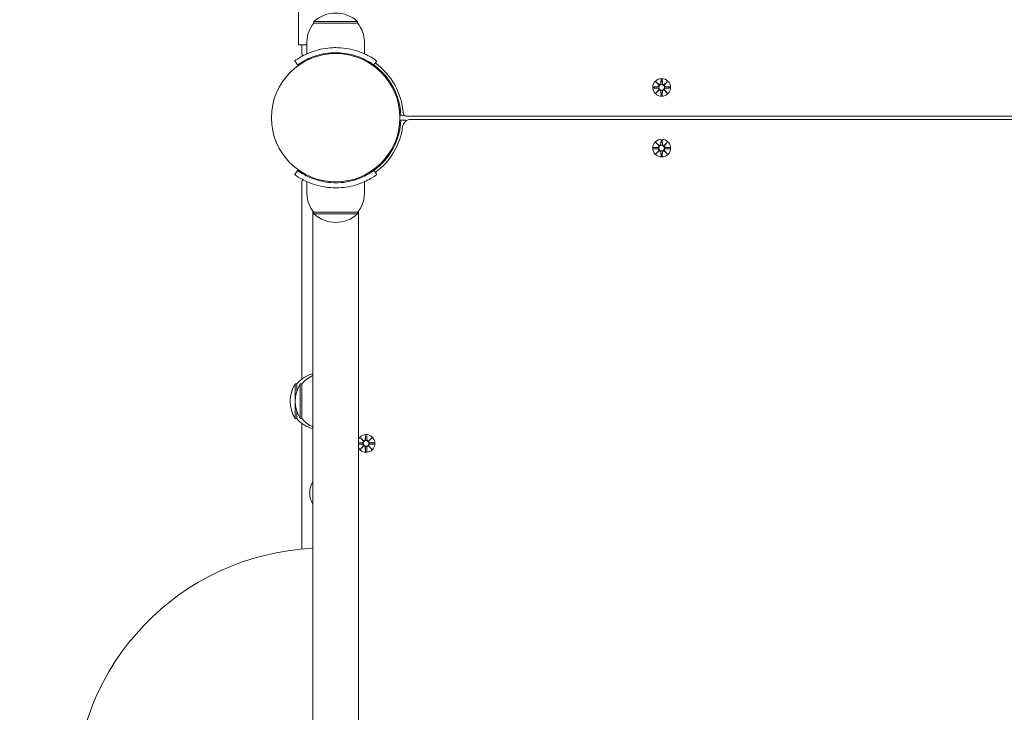
# Model space of a CAD drawing. Units: millimetres. Extents: x 685 to 18485, y 723 to 18650.
# Drawn here: x 8022 to 8605, y 6659 to 7069 of the extents above; entities that cross this region are included whole.
import ezdxf

# ---------------------------------------------------------------- set-up
doc = ezdxf.new("R2010")
doc.units = ezdxf.units.MM
doc.linetypes.add('ACAD_ISO03W100', pattern=[30, 12, -18])
for name, color, linetype in [('strefa bezpieczeństwa', 6, 'ACAD_ISO03W100'), ('wymiary 100', 5, 'Continuous'), ('wymiary 100 strefy', 5, 'Continuous')]:
    doc.layers.add(name, color=color, linetype=linetype)
doc.layers.add('Urządzenia', color=2, linetype='Continuous', lineweight=15)
doc.styles.get("Standard").update_dxf_attribs({"font": 'arial.ttf'})
doc.dimstyles.new('FK_rzuty 100_m$0', dxfattribs={"dimscale": 100, "dimtxt": 2.5, "dimasz": 2.5, "dimexe": 1.25, "dimexo": 0.625, "dimtad": 1, "dimlfac": 0.001, "dimrnd": 0.01, "dimzin": 1, "dimdsep": 46, "dimtxsty": 'Standard', "dimblk": 'OBLIQUE', "dimblk1": 'ARCHTICK', "dimblk2": 'OBLIQUE', "dimcen": 2.5, "dimadec": 0, "dimazin": 0, "dimtfac": 1, "dimtmove": 0, "dimatfit": 3, "dimfxl": 1, "dimarcsym": 0})
doc.dimstyles.new('FK_rzuty 100_STREFY', dxfattribs={"dimscale": 100, "dimtxt": 4, "dimasz": 2.5, "dimexe": 1.25, "dimexo": 0.625, "dimgap": 1, "dimtad": 1, "dimdec": 1, "dimlfac": 0.001, "dimrnd": 0.01, "dimzin": 1, "dimdsep": 46, "dimtxsty": 'Standard', "dimblk": 'OBLIQUE', "dimcen": 2.5, "dimadec": 0, "dimazin": 0, "dimtfac": 1, "dimtdec": 1, "dimtmove": 0, "dimatfit": 3, "dimfxl": 1, "dimarcsym": 0})

# ---------------------------------------------------------------- blocks, each defined once
blk = doc.blocks.new('_Oblique')
at = {"color": 0, "linetype": 'ByBlock', "lineweight": -2}
blk.add_line((-0.5, -0.5), (0.5, 0.5), dxfattribs=at)
blk = doc.blocks.new('*D8')
at = {"layer": 'Defpoints', "color": 0, "transparency": 16777216}
for p in [(6568.51, 7961.4), (13425.3, 4916.85), (13425.3, 1843.25)]:
    blk.add_point(p, dxfattribs=at)
at = {"layer": 'wymiary 100', "color": 0, "linetype": 'ByBlock', "lineweight": -2, "transparency": 16777216}
for p, q in [((6568.51, 7898.9), (6568.51, 1718.25)), ((13425.3, 4854.35), (13425.3, 1718.25)), ((6568.51, 1843.25), (13425.3, 1843.25))]:
    blk.add_line(p, q, dxfattribs=at)
at = {"layer": 'wymiary 100', "color": 0, "lineweight": -2, "transparency": 16777216, "xscale": 250, "yscale": 250, "zscale": 250, "rotation": 180}
blk.add_blockref('_Oblique', (6568.51, 1843.25), dxfattribs=at)
at = {"layer": 'wymiary 100', "color": 0, "lineweight": -2, "transparency": 16777216, "xscale": 250, "yscale": 250, "zscale": 250}
blk.add_blockref('_Oblique', (13425.3, 1843.25), dxfattribs=at)
at = {"layer": 'wymiary 100', "color": 0, "transparency": 16777216, "insert": (9934.53, 2033.39), "char_height": 250, "attachment_point": 5}
blk.add_mtext('6.86', dxfattribs=at)
blk = doc.blocks.new('_ArchTick')
at = {"color": 0, "linetype": 'ByBlock', "const_width": 0.15}
blk.add_lwpolyline([(-0.5, -0.5), (0.5, 0.5)], dxfattribs=at)
blk = doc.blocks.new('*D10')
at = {"layer": 'Defpoints', "color": 0, "transparency": 16777216}
for p in [(4697.44, 8219.4), (14925.3, 5566.85), (14925.3, 1139.38)]:
    blk.add_point(p, dxfattribs=at)
at = {"layer": 'wymiary 100 strefy', "color": 0, "lineweight": -2, "transparency": 16777216}
for p, q in [((4697.44, 8156.9), (4697.44, 1014.38)), ((14925.3, 5504.35), (14925.3, 1014.38)), ((4697.44, 1139.38), (14925.3, 1139.38))]:
    blk.add_line(p, q, dxfattribs=at)
at = {"layer": 'wymiary 100 strefy', "color": 0, "lineweight": -2, "transparency": 16777216, "xscale": 200, "yscale": 200, "zscale": 200, "rotation": 180}
blk.add_blockref('_Oblique', (4697.44, 1139.38), dxfattribs=at)
at = {"layer": 'wymiary 100 strefy', "color": 0, "lineweight": -2, "transparency": 16777216, "xscale": 200, "yscale": 200, "zscale": 200}
blk.add_blockref('_Oblique', (14925.3, 1139.38), dxfattribs=at)
at = {"layer": 'wymiary 100 strefy', "color": 0, "transparency": 16777216, "insert": (9811.37, 1392.55), "char_height": 300, "attachment_point": 5}
blk.add_mtext('10.20 m', dxfattribs=at)

msp = doc.modelspace()

# ---------------------------------------------------------------- linework, layer by layer
at = {"layer": 'strefa bezpieczeństwa', "ltscale": 10}
msp.add_rational_spline([(8171.058, 2855.403), (9015.108, 2855.403), (9859.158, 2855.403), (10558.287, 2855.403), (11007.873, 3390.803), (12216.586, 3390.803), (13425.299, 3390.803), (14925.299, 3390.803), (14925.299, 4890.803), (14925.299, 5566.853), (14925.299, 6242.903), (14925.299, 6864.223), (14485.959, 7303.563), (14046.619, 7742.903), (13425.299, 7742.903), (12277.628, 7742.903), (11129.958, 7742.903), (11129.958, 7798.903), (11129.958, 7854.903), (11129.958, 8633.764), (10492.887, 9081.832), (10482.234, 9118.267), (10469.752, 9154.117), (10339.592, 10510.872), (8976.608, 10510.872), (8609.608, 10510.872), (8242.608, 10510.872), (7490.467, 10510.872), (7040.557, 9908.131), (6651.624, 9783.758), (6379.401, 9479.403), (6038.418, 9479.403), (5697.435, 9479.403), (4697.435, 9479.403), (4697.435, 8479.403), (4697.435, 8219.403), (4697.435, 7959.403), (4697.435, 6959.403), (5697.435, 6959.403), (6038.418, 6959.403), (6379.401, 6959.403), (6508.921, 6814.596), (6671.058, 6707.564), (6671.058, 5531.484), (6671.058, 4355.403), (6671.058, 3734.083), (7110.398, 3294.743), (7549.738, 2855.403), (8171.058, 2855.403)], [1, 1, 1, 0.906384760095, 1, 1, 1, 0.707106781187, 1, 1, 1, 0.923879532511, 1, 0.923879532511, 1, 1, 1, 1, 1, 0.887492502793, 1, 0.99967993108, 1, 0.74010025292, 1, 1, 1, 0.893916295699, 1, 0.964887192011, 1, 1, 1, 0.707106781187, 1, 1, 1, 0.707106781187, 1, 1, 1, 0.991716444887, 1, 1, 1, 0.923879532511, 1, 0.923879532511, 1], degree=2, knots=[0, 0, 0, 1, 1, 1.8723003, 1.8723003, 2.8723003, 2.8723003, 4.4430966, 4.4430966, 5.4430966, 5.4430966, 6.2284948, 6.2284948, 7.0138929, 7.0138929, 8.0138929, 8.0138929, 9.0138929, 9.0138929, 9.9717356, 9.9717356, 10.0223389, 10.0223389, 11.4974927, 11.4974927, 12.4974927, 12.4974927, 13.4270701, 13.4270701, 13.9586356, 13.9586356, 14.9586356, 14.9586356, 16.529432, 16.529432, 17.529432, 17.529432, 19.1002283, 19.1002283, 20.1002283, 20.1002283, 20.3578329, 20.3578329, 21.3578329, 21.3578329, 22.1432311, 22.1432311, 22.9286292, 22.9286292, 22.9286292], dxfattribs=at)
at = {"layer": 'Urządzenia'}
for p, q in [((8187.108, 7058.346), (8187.108, 7218.062)), ((8222.108, 7067.853), (8196.108, 7067.853)), ((8196.108, 7066.853), (8196.108, 7067.853)), ((8196.108, 7066.853), (8222.108, 7066.853)), ((8222.108, 7066.853), (8222.108, 7067.853)), ((8187.108, 7058.346), (8187.108, 7054.052)), ((8187.108, 7054.052), (8187.108, 7054.052)), ((8192.108, 7054.052), (8187.108, 7054.052)), ((8192.108, 7054.052), (8187.108, 7054.052)), ((8189.108, 7054.052), (8189.108, 7048.8)), ((8192.108, 7055.853), (8192.108, 7048.766)), ((8226.108, 7055.853), (8226.108, 7048.766)), ((8205.108, 7049.195), (8205.108, 7048.692)), ((8213.108, 7049.195), (8213.108, 7048.692)), ((8186.577, 7042.133), (8184.823, 7044.568)), ((8231.639, 7042.133), (8233.392, 7044.568)), ((8233.391, 7040.793), (8233.036, 7040.438)), ((8239.048, 7035.136), (8238.693, 7034.781)), ((8398.749, 7032.212), (8400.576, 7030.485)), ((8398.749, 7032.212), (8400.384, 7030.577)), ((8400.475, 7030.385), (8398.749, 7032.212)), ((8401.739, 7033.615), (8401.623, 7031.178)), ((8402.477, 7033.615), (8402.593, 7031.178)), ((8403.64, 7030.485), (8405.467, 7032.212)), ((8405.467, 7032.212), (8403.74, 7030.385)), ((8405.467, 7032.212), (8403.832, 7030.577)), ((8397.346, 7029.222), (8399.783, 7029.338)), ((8397.346, 7028.484), (8399.783, 7028.368)), ((8398.749, 7025.494), (8400.475, 7027.321)), ((8400.576, 7027.221), (8398.749, 7025.494)), ((8398.749, 7025.494), (8400.384, 7027.129)), ((8400.384, 7030.577), (8400.554, 7030.407)), ((8400.384, 7027.129), (8400.554, 7027.299)), ((8401.739, 7024.091), (8401.623, 7026.528)), ((8402.477, 7024.091), (8402.593, 7026.528)), ((8405.467, 7025.494), (8403.64, 7027.221)), ((8403.832, 7030.577), (8403.662, 7030.407)), ((8403.832, 7027.129), (8403.662, 7027.299)), ((8403.74, 7027.321), (8405.467, 7025.494)), ((8405.467, 7025.494), (8403.832, 7027.129)), ((8406.87, 7029.222), (8404.433, 7029.338)), ((8406.87, 7028.484), (8404.433, 7028.368)), ((8249.706, 7012.329), (8247.632, 7012.253)), ((8247.632, 7009.453), (8250.63, 7009.344)), ((8251.001, 7011.853), (8973.215, 7011.853)), ((8970.51, 7009.853), (8253.706, 7009.853)), ((8398.749, 6996.212), (8400.576, 6994.485)), ((8398.749, 6996.212), (8400.384, 6994.577)), ((8400.475, 6994.385), (8398.749, 6996.212)), ((8401.739, 6997.615), (8401.623, 6995.178)), ((8402.477, 6997.615), (8402.593, 6995.178)), ((8403.64, 6994.485), (8405.467, 6996.212)), ((8405.467, 6996.212), (8403.74, 6994.385)), ((8405.467, 6996.212), (8403.832, 6994.577)), ((8397.346, 6993.222), (8399.783, 6993.338)), ((8397.346, 6992.484), (8399.783, 6992.368)), ((8398.749, 6989.494), (8400.475, 6991.321)), ((8400.576, 6991.221), (8398.749, 6989.494)), ((8398.749, 6989.494), (8400.384, 6991.129)), ((8400.384, 6994.577), (8400.554, 6994.407)), ((8400.384, 6991.129), (8400.554, 6991.299)), ((8401.739, 6988.091), (8401.623, 6990.528)), ((8402.477, 6988.091), (8402.593, 6990.528)), ((8405.467, 6989.494), (8403.64, 6991.221)), ((8403.832, 6994.577), (8403.662, 6994.407)), ((8403.832, 6991.129), (8403.662, 6991.299)), ((8403.74, 6991.321), (8405.467, 6989.494)), ((8405.467, 6989.494), (8403.832, 6991.129)), ((8406.87, 6993.222), (8404.433, 6993.338)), ((8406.87, 6992.484), (8404.433, 6992.368)), ((8239.048, 6986.57), (8238.693, 6986.925)), ((8184.823, 6977.139), (8186.577, 6979.573)), ((8231.639, 6979.573), (8233.392, 6977.139)), ((8233.391, 6980.913), (8233.036, 6981.268)), ((8189.108, 6972.906), (8189.108, 6855.964)), ((8192.108, 6965.853), (8192.108, 6972.94)), ((8205.108, 6972.511), (8205.108, 6973.014)), ((8213.108, 6972.511), (8213.108, 6973.014)), ((8226.108, 6965.853), (8226.108, 6972.94)), ((8195.608, 6955.479), (8195.608, 6859.181)), ((8195.658, 6955.413), (8195.658, 6260.293)), ((8222.558, 6260.293), (8222.558, 6955.413)), ((8222.608, 6955.479), (8222.608, 6260.227)), ((8222.108, 6954.853), (8196.108, 6954.853)), ((8196.108, 6954.853), (8196.108, 6953.853)), ((8196.108, 6953.853), (8222.108, 6953.853)), ((8222.108, 6954.853), (8222.108, 6953.853)), ((8185.108, 6853.103), (8185.108, 6832.603)), ((8186.108, 6853.103), (8185.108, 6853.103)), ((8186.108, 6853.103), (8186.108, 6848.938)), ((8188.108, 6853.103), (8188.108, 6832.603)), ((8189.108, 6853.103), (8188.108, 6853.103)), ((8189.108, 6853.103), (8189.108, 6832.603)), ((8186.108, 6832.603), (8185.108, 6832.603)), ((8186.108, 6836.769), (8186.108, 6832.603)), ((8189.108, 6832.603), (8188.108, 6832.603)), ((8189.108, 6829.742), (8189.108, 6755.236)), ((8195.608, 6826.525), (8195.608, 6795.175)), ((8223.749, 6821.212), (8225.576, 6819.485)), ((8223.749, 6821.212), (8225.384, 6819.577)), ((8225.475, 6819.385), (8223.749, 6821.212)), ((8226.739, 6822.615), (8226.623, 6820.178)), ((8227.477, 6822.615), (8227.593, 6820.178)), ((8228.64, 6819.485), (8230.467, 6821.212)), ((8230.467, 6821.212), (8228.74, 6819.385)), ((8230.467, 6821.212), (8228.832, 6819.577)), ((8222.608, 6818.234), (8224.783, 6818.338)), ((8222.608, 6817.472), (8224.783, 6817.368)), ((8223.749, 6814.494), (8225.475, 6816.321)), ((8225.576, 6816.221), (8223.749, 6814.494)), ((8223.749, 6814.494), (8225.384, 6816.129)), ((8225.384, 6819.577), (8225.554, 6819.407)), ((8225.384, 6816.129), (8225.554, 6816.299)), ((8226.739, 6813.091), (8226.623, 6815.528)), ((8227.477, 6813.091), (8227.593, 6815.528)), ((8230.467, 6814.494), (8228.64, 6816.221)), ((8228.832, 6819.577), (8228.662, 6819.407)), ((8228.832, 6816.129), (8228.662, 6816.299)), ((8228.74, 6816.321), (8230.467, 6814.494)), ((8230.467, 6814.494), (8228.832, 6816.129)), ((8231.87, 6818.222), (8229.433, 6818.338)), ((8231.87, 6817.484), (8229.433, 6817.368)), ((8195.608, 6781.933), (8195.608, 6755.687))]:
    msp.add_line(p, q, dxfattribs=at)
for centre, radius in [((8209.108, 7010.853), 38.05), ((8402.108, 7028.853), 5.25), ((8402.108, 7028.853), 1.676), ((8402.108, 6992.853), 5.25), ((8402.108, 6992.853), 1.676), ((8227.108, 6817.853), 1.676)]:
    msp.add_circle(centre, radius, dxfattribs=at)
for centre, radius, start, end in [((8209.108, 7053.453), 19.4, 47.924978, 132.075022), ((8209.233, 7055.853), 17.125, 140.033787, 180), ((8208.983, 7055.853), 17.125, 0, 39.966213), ((8191.108, 7048.8), 2, 180, 219.712718), ((8209.108, 7010.853), 40, 4.096044, 54.234844), ((8209.108, 7010.853), 38.55, 2.081813, 54.234844), ((8400.846, 7031.215), 0.778, 249.696869, 357.273463), ((8403.37, 7031.215), 0.778, 182.726537, 290.303131), ((8399.746, 7030.115), 0.778, 272.726537, 20.303131), ((8399.746, 7027.591), 0.778, 339.696869, 87.273463), ((8400.846, 7026.491), 0.778, 2.726537, 110.303131), ((8403.37, 7026.491), 0.778, 69.696869, 177.273463), ((8404.47, 7030.115), 0.778, 159.696869, 267.273463), ((8404.47, 7027.591), 0.778, 92.726537, 200.303131), ((8251.001, 7013.853), 2, 184.096044, 270), ((8209.108, 7010.853), 38.55, 305.765156, 357.918187), ((8253.706, 7004.853), 5, 90, 172.337744), ((8209.108, 7010.853), 41.55, 357.134548, 357.918187), ((8209.108, 7010.853), 40, 305.765156, 352.337744), ((8399.746, 6994.115), 0.778, 272.726537, 20.303131), ((8399.746, 6991.591), 0.778, 339.696869, 87.273463), ((8400.846, 6995.215), 0.778, 249.696869, 357.273463), ((8400.846, 6990.491), 0.778, 2.726537, 110.303131), ((8403.37, 6995.215), 0.778, 182.726537, 290.303131), ((8403.37, 6990.491), 0.778, 69.696869, 177.273463), ((8404.47, 6994.115), 0.778, 159.696869, 267.273463), ((8404.47, 6991.591), 0.778, 92.726537, 200.303131), ((8191.108, 6972.906), 2, 140.287282, 180), ((8209.233, 6965.853), 17.125, 180, 219.966213), ((8208.983, 6965.853), 17.125, 320.033787, 0), ((8209.108, 6968.253), 19.4, 227.924978, 312.075022), ((8200.608, 6840.904), 18.949, 105.14285, 139.92558), ((8203.608, 6840.904), 18.949, 114.8059, 139.92558), ((8201.118, 6842.853), 19.01, 147.372295, 212.627705), ((8204.118, 6842.853), 19.01, 147.372295, 212.627705), ((8200.608, 6844.802), 18.949, 220.07442, 254.85715), ((8203.608, 6844.802), 18.949, 220.07442, 245.1941), ((8227.108, 6817.853), 5.25, 211.002719, 148.997281), ((8224.746, 6819.115), 0.778, 272.726537, 20.303131), ((8224.746, 6816.591), 0.778, 339.696869, 87.273463), ((8225.846, 6820.215), 0.778, 249.696869, 357.273463), ((8225.846, 6815.491), 0.778, 2.726537, 110.303131), ((8228.37, 6820.215), 0.778, 182.726537, 290.303131), ((8228.37, 6815.491), 0.778, 69.696869, 177.273463), ((8229.47, 6819.115), 0.778, 159.696869, 267.273463), ((8229.47, 6816.591), 0.778, 92.726537, 200.303131), ((8206.328, 6788.554), 12.6, 147.868043, 212.131957), ((8202.608, 6607.853), 148, 92.691569, 267.308431)]:
    msp.add_arc(centre, radius, start, end, dxfattribs=at)
for centre, major_axis, start_param, end_param in [((8400.775, 7031.14), (0.471, 0.498), 3.293586, 3.6085399), ((8399.821, 7030.186), (0.498, 0.471), 5.816238, 6.131192), ((8399.821, 7027.52), (-0.498, 0.471), 3.293586, 3.6085399), ((8400.775, 7026.567), (-0.471, 0.498), 5.816238, 6.131192), ((8403.441, 7031.14), (0.471, -0.498), 5.816238, 6.131192), ((8403.441, 7026.567), (-0.471, -0.498), 3.293586, 3.6085399), ((8404.394, 7030.186), (0.498, -0.471), 3.293586, 3.6085399), ((8404.394, 7027.52), (-0.498, -0.471), 5.816238, 6.131192), ((8400.775, 6995.14), (0.471, 0.498), 3.293586, 3.6085399), ((8399.821, 6994.186), (0.498, 0.471), 5.816238, 6.131192), ((8399.821, 6991.52), (-0.498, 0.471), 3.293586, 3.6085399), ((8400.775, 6990.567), (-0.471, 0.498), 5.816238, 6.131192), ((8403.441, 6995.14), (0.471, -0.498), 5.816238, 6.131192), ((8403.441, 6990.567), (-0.471, -0.498), 3.293586, 3.6085399), ((8404.394, 6994.186), (0.498, -0.471), 3.293586, 3.6085399), ((8404.394, 6991.52), (-0.498, -0.471), 5.816238, 6.131192), ((8225.775, 6820.14), (0.471, 0.498), 3.293586, 3.6085399), ((8224.821, 6819.186), (0.498, 0.471), 5.816238, 6.131192), ((8224.821, 6816.52), (-0.498, 0.471), 3.293586, 3.6085399), ((8225.775, 6815.567), (-0.471, 0.498), 5.816238, 6.131192), ((8228.441, 6820.14), (0.471, -0.498), 5.816238, 6.131192), ((8228.441, 6815.567), (-0.471, -0.498), 3.293586, 3.6085399), ((8229.394, 6819.186), (0.498, -0.471), 3.293586, 3.6085399), ((8229.394, 6816.52), (-0.498, -0.471), 5.816238, 6.131192)]:
    msp.add_ellipse(centre, major_axis=major_axis, ratio=0.9884519, start_param=start_param, end_param=end_param, dxfattribs=at)
for points, knots in [([(8184.823, 7044.568), (8184.823, 7044.568), (8185.757, 7045.291), (8187.642, 7046.429), (8189.569, 7047.591), (8192.523, 7049.153), (8196.27, 7050.37), (8199.56, 7051.439), (8203.452, 7052.21), (8207.444, 7052.37), (8207.997, 7052.392), (8208.553, 7052.403), (8209.108, 7052.403)], [0, 0, 0, 0, 0.5161475, 0.5161475, 0.5161475, 1.0434719, 1.0434719, 1.0434719, 1.506578, 1.506578, 1.506578, 1.5707963, 1.5707963, 1.5707963, 1.5707963]), ([(8209.108, 7049.403), (8205.214, 7049.403), (8201.336, 7048.768), (8198.037, 7047.779), (8194.336, 7046.67), (8191.382, 7045.16), (8189.448, 7044.013), (8187.632, 7042.936), (8186.683, 7042.21), (8186.585, 7042.139), (8186.58, 7042.135), (8186.577, 7042.133), (8186.577, 7042.133)], [-1.5707963, -1.5707963, -1.5707963, -1.5707963, -1.0853225, -1.0853225, -1.0853225, -0.5406954, -0.5406954, -0.5406954, -0.0293753, -0.0293753, -0.0293753, 0, 0, 0, 0]), ([(8209.108, 7052.403), (8213.239, 7052.403), (8217.353, 7051.742), (8220.872, 7050.703), (8224.668, 7049.582), (8227.755, 7048.064), (8229.862, 7046.848), (8231.922, 7045.66), (8233.076, 7044.795), (8233.336, 7044.608), (8233.373, 7044.581), (8233.392, 7044.568), (8233.392, 7044.568)], [1.5707963, 1.5707963, 1.5707963, 1.5707963, 2.0486293, 2.0486293, 2.0486293, 2.5642144, 2.5642144, 2.5642144, 3.0680972, 3.0680972, 3.0680972, 3.1415927, 3.1415927, 3.1415927, 3.1415927]), ([(8231.639, 7042.133), (8231.639, 7042.133), (8230.742, 7042.83), (8228.928, 7043.917), (8227.125, 7044.999), (8224.385, 7046.433), (8220.927, 7047.546), (8217.815, 7048.549), (8214.13, 7049.26), (8210.363, 7049.383), (8209.945, 7049.396), (8209.527, 7049.403), (8209.108, 7049.403)], [-3.1415927, -3.1415927, -3.1415927, -3.1415927, -2.6161675, -2.6161675, -2.6161675, -2.0934819, -2.0934819, -2.0934819, -1.6229987, -1.6229987, -1.6229987, -1.5707963, -1.5707963, -1.5707963, -1.5707963]), ([(8401.699, 7031.174), (8401.699, 7031.138), (8401.696, 7031.102), (8401.677, 7030.976), (8401.649, 7030.888), (8401.575, 7030.739), (8401.525, 7030.666), (8401.402, 7030.539), (8401.33, 7030.485), (8401.183, 7030.407), (8401.099, 7030.377), (8400.925, 7030.346), (8400.837, 7030.345), (8400.69, 7030.363), (8400.62, 7030.381), (8400.554, 7030.407)], [0.33486304, 0.33486304, 0.33486304, 0.33486304, 0.34561146, 0.34561146, 0.3724042, 0.3724042, 0.39734458, 0.39734458, 0.42228496, 0.42228496, 0.44722534, 0.44722534, 0.47216572, 0.47216572, 0.49324674, 0.49324674, 0.49324674, 0.49324674]), ([(8403.662, 7030.407), (8403.595, 7030.381), (8403.526, 7030.363), (8403.379, 7030.345), (8403.291, 7030.346), (8403.117, 7030.377), (8403.032, 7030.407), (8402.886, 7030.485), (8402.813, 7030.539), (8402.691, 7030.666), (8402.641, 7030.739), (8402.567, 7030.888), (8402.538, 7030.976), (8402.52, 7031.102), (8402.517, 7031.138), (8402.517, 7031.174)], [0.35132318, 0.35132318, 0.35132318, 0.35132318, 0.3724042, 0.3724042, 0.39734458, 0.39734458, 0.42228496, 0.42228496, 0.44722534, 0.44722534, 0.47216572, 0.47216572, 0.49895846, 0.49895846, 0.50970688, 0.50970688, 0.50970688, 0.50970688]), ([(8400.554, 7030.407), (8400.58, 7030.34), (8400.598, 7030.271), (8400.616, 7030.124), (8400.615, 7030.036), (8400.584, 7029.862), (8400.554, 7029.778), (8400.476, 7029.631), (8400.422, 7029.558), (8400.295, 7029.436), (8400.222, 7029.386), (8400.073, 7029.312), (8399.985, 7029.284), (8399.859, 7029.265), (8399.822, 7029.262), (8399.787, 7029.262)], [0.35132318, 0.35132318, 0.35132318, 0.35132318, 0.3724042, 0.3724042, 0.39734458, 0.39734458, 0.42228496, 0.42228496, 0.44722534, 0.44722534, 0.47216572, 0.47216572, 0.49895846, 0.49895846, 0.50970688, 0.50970688, 0.50970688, 0.50970688]), ([(8399.787, 7028.444), (8399.822, 7028.444), (8399.859, 7028.441), (8399.985, 7028.423), (8400.073, 7028.394), (8400.222, 7028.32), (8400.295, 7028.27), (8400.422, 7028.148), (8400.476, 7028.075), (8400.554, 7027.929), (8400.584, 7027.844), (8400.615, 7027.67), (8400.616, 7027.582), (8400.598, 7027.435), (8400.58, 7027.366), (8400.554, 7027.299)], [0.33486304, 0.33486304, 0.33486304, 0.33486304, 0.34561146, 0.34561146, 0.3724042, 0.3724042, 0.39734458, 0.39734458, 0.42228496, 0.42228496, 0.44722534, 0.44722534, 0.47216572, 0.47216572, 0.49324674, 0.49324674, 0.49324674, 0.49324674]), ([(8400.554, 7027.299), (8400.62, 7027.325), (8400.69, 7027.343), (8400.837, 7027.362), (8400.925, 7027.361), (8401.099, 7027.329), (8401.183, 7027.299), (8401.33, 7027.221), (8401.402, 7027.167), (8401.525, 7027.04), (8401.575, 7026.967), (8401.649, 7026.819), (8401.677, 7026.73), (8401.696, 7026.604), (8401.699, 7026.568), (8401.699, 7026.532)], [0.35132318, 0.35132318, 0.35132318, 0.35132318, 0.3724042, 0.3724042, 0.39734458, 0.39734458, 0.42228496, 0.42228496, 0.44722534, 0.44722534, 0.47216572, 0.47216572, 0.49895846, 0.49895846, 0.50970688, 0.50970688, 0.50970688, 0.50970688]), ([(8402.517, 7026.532), (8402.517, 7026.568), (8402.52, 7026.604), (8402.538, 7026.73), (8402.567, 7026.819), (8402.641, 7026.967), (8402.691, 7027.04), (8402.813, 7027.167), (8402.886, 7027.221), (8403.032, 7027.299), (8403.117, 7027.329), (8403.291, 7027.361), (8403.379, 7027.362), (8403.526, 7027.343), (8403.595, 7027.325), (8403.662, 7027.299)], [0.33486304, 0.33486304, 0.33486304, 0.33486304, 0.34561146, 0.34561146, 0.3724042, 0.3724042, 0.39734458, 0.39734458, 0.42228496, 0.42228496, 0.44722534, 0.44722534, 0.47216572, 0.47216572, 0.49324674, 0.49324674, 0.49324674, 0.49324674]), ([(8404.429, 7029.262), (8404.393, 7029.262), (8404.357, 7029.265), (8404.231, 7029.284), (8404.142, 7029.312), (8403.994, 7029.386), (8403.921, 7029.436), (8403.794, 7029.558), (8403.74, 7029.631), (8403.662, 7029.778), (8403.632, 7029.862), (8403.6, 7030.036), (8403.599, 7030.124), (8403.618, 7030.271), (8403.636, 7030.34), (8403.662, 7030.407)], [0.33486304, 0.33486304, 0.33486304, 0.33486304, 0.34561146, 0.34561146, 0.3724042, 0.3724042, 0.39734458, 0.39734458, 0.42228496, 0.42228496, 0.44722534, 0.44722534, 0.47216572, 0.47216572, 0.49324674, 0.49324674, 0.49324674, 0.49324674]), ([(8403.662, 7027.299), (8403.636, 7027.366), (8403.618, 7027.435), (8403.599, 7027.582), (8403.6, 7027.67), (8403.632, 7027.844), (8403.662, 7027.929), (8403.74, 7028.075), (8403.794, 7028.148), (8403.921, 7028.27), (8403.994, 7028.32), (8404.142, 7028.394), (8404.231, 7028.423), (8404.357, 7028.441), (8404.393, 7028.444), (8404.429, 7028.444)], [0.35132318, 0.35132318, 0.35132318, 0.35132318, 0.3724042, 0.3724042, 0.39734458, 0.39734458, 0.42228496, 0.42228496, 0.44722534, 0.44722534, 0.47216572, 0.47216572, 0.49895846, 0.49895846, 0.50970688, 0.50970688, 0.50970688, 0.50970688]), ([(8400.554, 6994.407), (8400.58, 6994.34), (8400.598, 6994.271), (8400.616, 6994.124), (8400.615, 6994.036), (8400.584, 6993.862), (8400.554, 6993.778), (8400.476, 6993.631), (8400.422, 6993.558), (8400.295, 6993.436), (8400.222, 6993.386), (8400.073, 6993.312), (8399.985, 6993.284), (8399.859, 6993.265), (8399.822, 6993.262), (8399.787, 6993.262)], [0.35132318, 0.35132318, 0.35132318, 0.35132318, 0.3724042, 0.3724042, 0.39734458, 0.39734458, 0.42228496, 0.42228496, 0.44722534, 0.44722534, 0.47216572, 0.47216572, 0.49895846, 0.49895846, 0.50970688, 0.50970688, 0.50970688, 0.50970688]), ([(8399.787, 6992.444), (8399.822, 6992.444), (8399.859, 6992.441), (8399.985, 6992.423), (8400.073, 6992.394), (8400.222, 6992.32), (8400.295, 6992.27), (8400.422, 6992.148), (8400.476, 6992.075), (8400.554, 6991.929), (8400.584, 6991.844), (8400.615, 6991.67), (8400.616, 6991.582), (8400.598, 6991.435), (8400.58, 6991.366), (8400.554, 6991.299)], [0.33486304, 0.33486304, 0.33486304, 0.33486304, 0.34561146, 0.34561146, 0.3724042, 0.3724042, 0.39734458, 0.39734458, 0.42228496, 0.42228496, 0.44722534, 0.44722534, 0.47216572, 0.47216572, 0.49324674, 0.49324674, 0.49324674, 0.49324674]), ([(8401.699, 6995.174), (8401.699, 6995.138), (8401.696, 6995.102), (8401.677, 6994.976), (8401.649, 6994.888), (8401.575, 6994.739), (8401.525, 6994.666), (8401.402, 6994.539), (8401.33, 6994.485), (8401.183, 6994.407), (8401.099, 6994.377), (8400.925, 6994.346), (8400.837, 6994.345), (8400.69, 6994.363), (8400.62, 6994.381), (8400.554, 6994.407)], [0.33486304, 0.33486304, 0.33486304, 0.33486304, 0.34561146, 0.34561146, 0.3724042, 0.3724042, 0.39734458, 0.39734458, 0.42228496, 0.42228496, 0.44722534, 0.44722534, 0.47216572, 0.47216572, 0.49324674, 0.49324674, 0.49324674, 0.49324674]), ([(8400.554, 6991.299), (8400.62, 6991.325), (8400.69, 6991.343), (8400.837, 6991.362), (8400.925, 6991.361), (8401.099, 6991.329), (8401.183, 6991.299), (8401.33, 6991.221), (8401.402, 6991.167), (8401.525, 6991.04), (8401.575, 6990.967), (8401.649, 6990.819), (8401.677, 6990.73), (8401.696, 6990.604), (8401.699, 6990.568), (8401.699, 6990.532)], [0.35132318, 0.35132318, 0.35132318, 0.35132318, 0.3724042, 0.3724042, 0.39734458, 0.39734458, 0.42228496, 0.42228496, 0.44722534, 0.44722534, 0.47216572, 0.47216572, 0.49895846, 0.49895846, 0.50970688, 0.50970688, 0.50970688, 0.50970688]), ([(8403.662, 6994.407), (8403.595, 6994.381), (8403.526, 6994.363), (8403.379, 6994.345), (8403.291, 6994.346), (8403.117, 6994.377), (8403.032, 6994.407), (8402.886, 6994.485), (8402.813, 6994.539), (8402.691, 6994.666), (8402.641, 6994.739), (8402.567, 6994.888), (8402.538, 6994.976), (8402.52, 6995.102), (8402.517, 6995.138), (8402.517, 6995.174)], [0.35132318, 0.35132318, 0.35132318, 0.35132318, 0.3724042, 0.3724042, 0.39734458, 0.39734458, 0.42228496, 0.42228496, 0.44722534, 0.44722534, 0.47216572, 0.47216572, 0.49895846, 0.49895846, 0.50970688, 0.50970688, 0.50970688, 0.50970688]), ([(8402.517, 6990.532), (8402.517, 6990.568), (8402.52, 6990.604), (8402.538, 6990.73), (8402.567, 6990.819), (8402.641, 6990.967), (8402.691, 6991.04), (8402.813, 6991.167), (8402.886, 6991.221), (8403.032, 6991.299), (8403.117, 6991.329), (8403.291, 6991.361), (8403.379, 6991.362), (8403.526, 6991.343), (8403.595, 6991.325), (8403.662, 6991.299)], [0.33486304, 0.33486304, 0.33486304, 0.33486304, 0.34561146, 0.34561146, 0.3724042, 0.3724042, 0.39734458, 0.39734458, 0.42228496, 0.42228496, 0.44722534, 0.44722534, 0.47216572, 0.47216572, 0.49324674, 0.49324674, 0.49324674, 0.49324674]), ([(8404.429, 6993.262), (8404.393, 6993.262), (8404.357, 6993.265), (8404.231, 6993.284), (8404.142, 6993.312), (8403.994, 6993.386), (8403.921, 6993.436), (8403.794, 6993.558), (8403.74, 6993.631), (8403.662, 6993.778), (8403.632, 6993.862), (8403.6, 6994.036), (8403.599, 6994.124), (8403.618, 6994.271), (8403.636, 6994.34), (8403.662, 6994.407)], [0.33486304, 0.33486304, 0.33486304, 0.33486304, 0.34561146, 0.34561146, 0.3724042, 0.3724042, 0.39734458, 0.39734458, 0.42228496, 0.42228496, 0.44722534, 0.44722534, 0.47216572, 0.47216572, 0.49324674, 0.49324674, 0.49324674, 0.49324674]), ([(8403.662, 6991.299), (8403.636, 6991.366), (8403.618, 6991.435), (8403.599, 6991.582), (8403.6, 6991.67), (8403.632, 6991.844), (8403.662, 6991.929), (8403.74, 6992.075), (8403.794, 6992.148), (8403.921, 6992.27), (8403.994, 6992.32), (8404.142, 6992.394), (8404.231, 6992.423), (8404.357, 6992.441), (8404.393, 6992.444), (8404.429, 6992.444)], [0.35132318, 0.35132318, 0.35132318, 0.35132318, 0.3724042, 0.3724042, 0.39734458, 0.39734458, 0.42228496, 0.42228496, 0.44722534, 0.44722534, 0.47216572, 0.47216572, 0.49895846, 0.49895846, 0.50970688, 0.50970688, 0.50970688, 0.50970688]), ([(8186.577, 6979.573), (8186.577, 6979.573), (8187.474, 6978.876), (8189.287, 6977.789), (8191.091, 6976.708), (8193.831, 6975.273), (8197.289, 6974.16), (8200.401, 6973.157), (8204.086, 6972.446), (8207.852, 6972.324), (8208.27, 6972.31), (8208.689, 6972.303), (8209.108, 6972.303)], [-3.1415927, -3.1415927, -3.1415927, -3.1415927, -2.6161675, -2.6161675, -2.6161675, -2.0934819, -2.0934819, -2.0934819, -1.6229987, -1.6229987, -1.6229987, -1.5707963, -1.5707963, -1.5707963, -1.5707963]), ([(8209.108, 6972.303), (8213.002, 6972.303), (8216.879, 6972.938), (8220.179, 6973.927), (8223.88, 6975.036), (8226.834, 6976.546), (8228.768, 6977.693), (8230.584, 6978.77), (8231.533, 6979.496), (8231.631, 6979.567), (8231.636, 6979.571), (8231.639, 6979.573), (8231.639, 6979.573)], [-1.5707963, -1.5707963, -1.5707963, -1.5707963, -1.0853225, -1.0853225, -1.0853225, -0.5406954, -0.5406954, -0.5406954, -0.0293753, -0.0293753, -0.0293753, 0, 0, 0, 0]), ([(8209.108, 6969.303), (8204.977, 6969.303), (8200.862, 6969.965), (8197.344, 6971.003), (8193.548, 6972.124), (8190.461, 6973.643), (8188.353, 6974.858), (8186.293, 6976.046), (8185.14, 6976.911), (8184.88, 6977.098), (8184.842, 6977.125), (8184.823, 6977.139), (8184.823, 6977.139)], [1.5707963, 1.5707963, 1.5707963, 1.5707963, 2.0486293, 2.0486293, 2.0486293, 2.5642144, 2.5642144, 2.5642144, 3.0680972, 3.0680972, 3.0680972, 3.1415927, 3.1415927, 3.1415927, 3.1415927]), ([(8233.392, 6977.139), (8233.392, 6977.139), (8232.459, 6976.415), (8230.574, 6975.277), (8228.647, 6974.115), (8225.693, 6972.553), (8221.946, 6971.336), (8218.655, 6970.267), (8214.764, 6969.496), (8210.772, 6969.336), (8210.218, 6969.314), (8209.663, 6969.303), (8209.108, 6969.303)], [0, 0, 0, 0, 0.5161475, 0.5161475, 0.5161475, 1.0434719, 1.0434719, 1.0434719, 1.506578, 1.506578, 1.506578, 1.5707963, 1.5707963, 1.5707963, 1.5707963]), ([(8225.554, 6819.407), (8225.58, 6819.34), (8225.598, 6819.271), (8225.616, 6819.124), (8225.615, 6819.036), (8225.584, 6818.862), (8225.554, 6818.778), (8225.476, 6818.631), (8225.422, 6818.558), (8225.295, 6818.436), (8225.222, 6818.386), (8225.073, 6818.312), (8224.985, 6818.284), (8224.859, 6818.265), (8224.822, 6818.262), (8224.787, 6818.262)], [0.35132318, 0.35132318, 0.35132318, 0.35132318, 0.3724042, 0.3724042, 0.39734458, 0.39734458, 0.42228496, 0.42228496, 0.44722534, 0.44722534, 0.47216572, 0.47216572, 0.49895846, 0.49895846, 0.50970688, 0.50970688, 0.50970688, 0.50970688]), ([(8224.787, 6817.444), (8224.822, 6817.444), (8224.859, 6817.441), (8224.985, 6817.423), (8225.073, 6817.394), (8225.222, 6817.32), (8225.295, 6817.27), (8225.422, 6817.148), (8225.476, 6817.075), (8225.554, 6816.929), (8225.584, 6816.844), (8225.615, 6816.67), (8225.616, 6816.582), (8225.598, 6816.435), (8225.58, 6816.366), (8225.554, 6816.299)], [0.33486304, 0.33486304, 0.33486304, 0.33486304, 0.34561146, 0.34561146, 0.3724042, 0.3724042, 0.39734458, 0.39734458, 0.42228496, 0.42228496, 0.44722534, 0.44722534, 0.47216572, 0.47216572, 0.49324674, 0.49324674, 0.49324674, 0.49324674]), ([(8226.699, 6820.174), (8226.699, 6820.138), (8226.696, 6820.102), (8226.677, 6819.976), (8226.649, 6819.888), (8226.575, 6819.739), (8226.525, 6819.666), (8226.402, 6819.539), (8226.33, 6819.485), (8226.183, 6819.407), (8226.099, 6819.377), (8225.925, 6819.346), (8225.837, 6819.345), (8225.69, 6819.363), (8225.62, 6819.381), (8225.554, 6819.407)], [0.33486304, 0.33486304, 0.33486304, 0.33486304, 0.34561146, 0.34561146, 0.3724042, 0.3724042, 0.39734458, 0.39734458, 0.42228496, 0.42228496, 0.44722534, 0.44722534, 0.47216572, 0.47216572, 0.49324674, 0.49324674, 0.49324674, 0.49324674]), ([(8225.554, 6816.299), (8225.62, 6816.325), (8225.69, 6816.343), (8225.837, 6816.362), (8225.925, 6816.361), (8226.099, 6816.329), (8226.183, 6816.299), (8226.33, 6816.221), (8226.402, 6816.167), (8226.525, 6816.04), (8226.575, 6815.967), (8226.649, 6815.819), (8226.677, 6815.73), (8226.696, 6815.604), (8226.699, 6815.568), (8226.699, 6815.532)], [0.35132318, 0.35132318, 0.35132318, 0.35132318, 0.3724042, 0.3724042, 0.39734458, 0.39734458, 0.42228496, 0.42228496, 0.44722534, 0.44722534, 0.47216572, 0.47216572, 0.49895846, 0.49895846, 0.50970688, 0.50970688, 0.50970688, 0.50970688]), ([(8228.662, 6819.407), (8228.595, 6819.381), (8228.526, 6819.363), (8228.379, 6819.345), (8228.291, 6819.346), (8228.117, 6819.377), (8228.032, 6819.407), (8227.886, 6819.485), (8227.813, 6819.539), (8227.691, 6819.666), (8227.641, 6819.739), (8227.567, 6819.888), (8227.538, 6819.976), (8227.52, 6820.102), (8227.517, 6820.138), (8227.517, 6820.174)], [0.35132318, 0.35132318, 0.35132318, 0.35132318, 0.3724042, 0.3724042, 0.39734458, 0.39734458, 0.42228496, 0.42228496, 0.44722534, 0.44722534, 0.47216572, 0.47216572, 0.49895846, 0.49895846, 0.50970688, 0.50970688, 0.50970688, 0.50970688]), ([(8227.517, 6815.532), (8227.517, 6815.568), (8227.52, 6815.604), (8227.538, 6815.73), (8227.567, 6815.819), (8227.641, 6815.967), (8227.691, 6816.04), (8227.813, 6816.167), (8227.886, 6816.221), (8228.032, 6816.299), (8228.117, 6816.329), (8228.291, 6816.361), (8228.379, 6816.362), (8228.526, 6816.343), (8228.595, 6816.325), (8228.662, 6816.299)], [0.33486304, 0.33486304, 0.33486304, 0.33486304, 0.34561146, 0.34561146, 0.3724042, 0.3724042, 0.39734458, 0.39734458, 0.42228496, 0.42228496, 0.44722534, 0.44722534, 0.47216572, 0.47216572, 0.49324674, 0.49324674, 0.49324674, 0.49324674]), ([(8229.429, 6818.262), (8229.393, 6818.262), (8229.357, 6818.265), (8229.231, 6818.284), (8229.142, 6818.312), (8228.994, 6818.386), (8228.921, 6818.436), (8228.794, 6818.558), (8228.74, 6818.631), (8228.662, 6818.778), (8228.632, 6818.862), (8228.6, 6819.036), (8228.599, 6819.124), (8228.618, 6819.271), (8228.636, 6819.34), (8228.662, 6819.407)], [0.33486304, 0.33486304, 0.33486304, 0.33486304, 0.34561146, 0.34561146, 0.3724042, 0.3724042, 0.39734458, 0.39734458, 0.42228496, 0.42228496, 0.44722534, 0.44722534, 0.47216572, 0.47216572, 0.49324674, 0.49324674, 0.49324674, 0.49324674]), ([(8228.662, 6816.299), (8228.636, 6816.366), (8228.618, 6816.435), (8228.599, 6816.582), (8228.6, 6816.67), (8228.632, 6816.844), (8228.662, 6816.929), (8228.74, 6817.075), (8228.794, 6817.148), (8228.921, 6817.27), (8228.994, 6817.32), (8229.142, 6817.394), (8229.231, 6817.423), (8229.357, 6817.441), (8229.393, 6817.444), (8229.429, 6817.444)], [0.35132318, 0.35132318, 0.35132318, 0.35132318, 0.3724042, 0.3724042, 0.39734458, 0.39734458, 0.42228496, 0.42228496, 0.44722534, 0.44722534, 0.47216572, 0.47216572, 0.49895846, 0.49895846, 0.50970688, 0.50970688, 0.50970688, 0.50970688])]:
    msp.add_open_spline(points, degree=3, knots=knots, dxfattribs=at)
for points, weights in [([(8401.737, 7033.564), (8401.712, 7031.968), (8401.699, 7031.174)], [1.0013490209, 1.09697588554, 1.06380331295]), ([(8402.517, 7031.174), (8402.504, 7031.968), (8402.478, 7033.564)], [1.06380331295, 1.09697588554, 1.0013490209]), ([(8399.787, 7029.262), (8398.993, 7029.249), (8397.397, 7029.223)], [1.06380331295, 1.09697588554, 1.0013490209]), ([(8397.397, 7028.483), (8398.993, 7028.457), (8399.787, 7028.444)], [1.0013490209, 1.09697588554, 1.06380331295]), ([(8401.699, 7026.532), (8401.712, 7025.738), (8401.737, 7024.142)], [1.06380331295, 1.09697588554, 1.0013490209]), ([(8402.478, 7024.142), (8402.504, 7025.738), (8402.517, 7026.532)], [1.0013490209, 1.09697588554, 1.06380331295]), ([(8406.819, 7029.223), (8405.223, 7029.249), (8404.429, 7029.262)], [1.0013490209, 1.09697588554, 1.06380331295]), ([(8404.429, 7028.444), (8405.223, 7028.457), (8406.819, 7028.483)], [1.06380331295, 1.09697588554, 1.0013490209]), ([(8401.737, 6997.564), (8401.712, 6995.968), (8401.699, 6995.174)], [1.0013490209, 1.09697588554, 1.06380331295]), ([(8402.517, 6995.174), (8402.504, 6995.968), (8402.478, 6997.564)], [1.06380331295, 1.09697588554, 1.0013490209]), ([(8399.787, 6993.262), (8398.993, 6993.249), (8397.397, 6993.223)], [1.06380331295, 1.09697588554, 1.0013490209]), ([(8397.397, 6992.483), (8398.993, 6992.457), (8399.787, 6992.444)], [1.0013490209, 1.09697588554, 1.06380331295]), ([(8401.699, 6990.532), (8401.712, 6989.738), (8401.737, 6988.142)], [1.06380331295, 1.09697588554, 1.0013490209]), ([(8402.478, 6988.142), (8402.504, 6989.738), (8402.517, 6990.532)], [1.0013490209, 1.09697588554, 1.06380331295]), ([(8406.819, 6993.223), (8405.223, 6993.249), (8404.429, 6993.262)], [1.0013490209, 1.09697588554, 1.06380331295]), ([(8404.429, 6992.444), (8405.223, 6992.457), (8406.819, 6992.483)], [1.06380331295, 1.09697588554, 1.0013490209]), ([(8226.737, 6822.564), (8226.712, 6820.968), (8226.699, 6820.174)], [1.0013490209, 1.09697588554, 1.06380331295]), ([(8227.517, 6820.174), (8227.504, 6820.968), (8227.478, 6822.564)], [1.06380331295, 1.09697588554, 1.0013490209]), ([(8224.787, 6818.262), (8224.041, 6818.25), (8222.608, 6818.227)], [1.06380331295, 1.09491699178, 1.01272324092]), ([(8222.608, 6817.479), (8224.041, 6817.457), (8224.787, 6817.444)], [1.01272324092, 1.09491699178, 1.06380331295]), ([(8226.699, 6815.532), (8226.712, 6814.738), (8226.737, 6813.142)], [1.06380331295, 1.09697588554, 1.0013490209]), ([(8227.478, 6813.142), (8227.504, 6814.738), (8227.517, 6815.532)], [1.0013490209, 1.09697588554, 1.06380331295]), ([(8231.819, 6818.223), (8230.223, 6818.249), (8229.429, 6818.262)], [1.0013490209, 1.09697588554, 1.06380331295]), ([(8229.429, 6817.444), (8230.223, 6817.457), (8231.819, 6817.483)], [1.06380331295, 1.09697588554, 1.0013490209])]:
    msp.add_rational_spline(points, weights, degree=2, dxfattribs=at)
for points in [[(8401.737, 7033.564), (8401.738, 7033.58), (8401.738, 7033.599), (8401.739, 7033.615)], [(8402.477, 7033.615), (8402.477, 7033.599), (8402.478, 7033.58), (8402.478, 7033.564)], [(8397.346, 7029.222), (8397.362, 7029.223), (8397.381, 7029.223), (8397.397, 7029.223)], [(8397.397, 7028.483), (8397.381, 7028.483), (8397.362, 7028.484), (8397.346, 7028.484)], [(8406.819, 7029.223), (8406.835, 7029.223), (8406.853, 7029.223), (8406.87, 7029.222)], [(8406.87, 7028.484), (8406.853, 7028.484), (8406.835, 7028.483), (8406.819, 7028.483)], [(8401.739, 7024.091), (8401.738, 7024.107), (8401.738, 7024.126), (8401.737, 7024.142)], [(8402.478, 7024.142), (8402.478, 7024.126), (8402.477, 7024.107), (8402.477, 7024.091)], [(8401.737, 6997.564), (8401.738, 6997.58), (8401.738, 6997.599), (8401.739, 6997.615)], [(8402.477, 6997.615), (8402.477, 6997.599), (8402.478, 6997.58), (8402.478, 6997.564)], [(8397.346, 6993.222), (8397.362, 6993.223), (8397.381, 6993.223), (8397.397, 6993.223)], [(8397.397, 6992.483), (8397.381, 6992.483), (8397.362, 6992.484), (8397.346, 6992.484)], [(8406.819, 6993.223), (8406.835, 6993.223), (8406.853, 6993.223), (8406.87, 6993.222)], [(8406.87, 6992.484), (8406.853, 6992.484), (8406.835, 6992.483), (8406.819, 6992.483)], [(8401.739, 6988.091), (8401.738, 6988.107), (8401.738, 6988.126), (8401.737, 6988.142)], [(8402.478, 6988.142), (8402.478, 6988.126), (8402.477, 6988.107), (8402.477, 6988.091)], [(8226.737, 6822.564), (8226.738, 6822.58), (8226.738, 6822.599), (8226.739, 6822.615)], [(8227.477, 6822.615), (8227.477, 6822.599), (8227.478, 6822.58), (8227.478, 6822.564)], [(8231.819, 6818.223), (8231.835, 6818.223), (8231.853, 6818.223), (8231.87, 6818.222)], [(8231.87, 6817.484), (8231.853, 6817.484), (8231.835, 6817.483), (8231.819, 6817.483)], [(8226.739, 6813.091), (8226.738, 6813.107), (8226.738, 6813.126), (8226.737, 6813.142)], [(8227.478, 6813.142), (8227.478, 6813.126), (8227.477, 6813.107), (8227.477, 6813.091)]]:
    msp.add_open_spline(points, degree=3, dxfattribs=at)

# ---------------------------------------------------------------- dimensions: what is measured, and where the dimension line sits
at = {"layer": 'wymiary 100'}
dim = msp.add_linear_dim(base=(13425.299, 1843.248), p1=(6568.505, 7961.403), p2=(13425.299, 4916.853), dimstyle='FK_rzuty 100_m$0', override={"dimarcsym": 1}, dxfattribs=at)
dim.commit()
dim.dimension.update_dxf_attribs({"geometry": '*D8', "text_midpoint": (9934.531, 1843.248), "dimtype": 160})
at = {"layer": 'wymiary 100 strefy'}
dim = msp.add_linear_dim(base=(14925.299, 1139.381), p1=(4697.435, 8219.403), p2=(14925.299, 5566.853), dimstyle='FK_rzuty 100_STREFY', override={"dimtxt": 3, "dimasz": 2, "dimdec": 2, "dimrnd": 0.1, "dimpost": ' m'}, dxfattribs=at)
dim.commit()
dim.dimension.update_dxf_attribs({"geometry": '*D10', "text_midpoint": (9811.367, 1139.381), "dimtype": 160})

doc.saveas('drawing.dxf')
